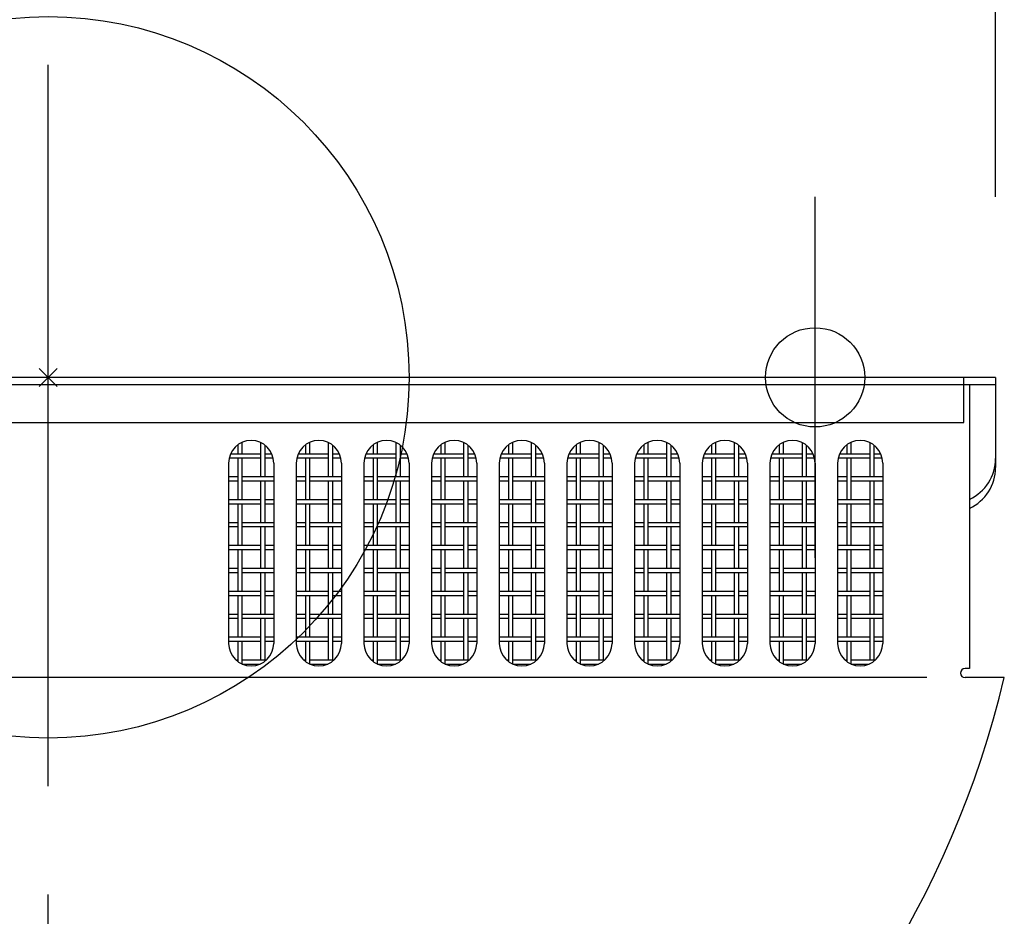
# Model space of a CAD drawing. Extents: x -618 to 639, y -315 to 438.
# Drawn here: x -3 to 106, y -60 to 40 of the extents above; entities that cross this region are included whole.
import ezdxf

# ---------------------------------------------------------------- set-up
doc = ezdxf.new("R2010")
doc.units = 0
doc.header["$LTSCALE"] = 20
doc.header["$PDMODE"] = 3
doc.header["$PDSIZE"] = -2
doc.linetypes.add('DASHDOT', pattern=[5.5, 4, -0.6, 0.3, -0.6])
for name, color, linetype in [('ARRANGE', 1, 'CONTINUOUS'), ('BASIS', 6, 'DASHDOT'), ('DETAIL', 5, 'CONTINUOUS'), ('FIX', 11, 'CONTINUOUS'), ('NOTE', 4, 'CONTINUOUS'), ('OUTLINE', 3, 'CONTINUOUS'), ('SIZE', 30, 'CONTINUOUS')]:
    doc.layers.add(name, color=color, linetype=linetype)

msp = doc.modelspace()

# ---------------------------------------------------------------- linework, layer by layer
at = {"layer": 'ARRANGE', "color": 1, "linetype": 'CONTINUOUS'}
msp.add_circle((0, 0), 40, dxfattribs=at)
msp.add_point((0, 0), dxfattribs=at)
at = {"layer": 'BASIS', "color": 6, "linetype": 'DASHDOT'}
msp.add_line((0, -155.328293), (0, 76.502187), dxfattribs=at)
at = {"layer": 'DETAIL', "color": 5, "linetype": 'CONTINUOUS'}
for p, q in [((105, 0), (-105, 0)), ((101.5, -5), (101.5, 0)), ((105, 0), (105, -10)), ((-101.880139, -0.8), (102.119861, -0.8)), ((102.119861, -0.8), (105, -0.8)), ((102.119861, -0.8), (102.119861, -32.3)), ((-101.5, -5), (101.5, -5)), ((21.049432, -8.463923), (21.049432, -7.463864)), ((21.519432, -8.463923), (21.519432, -7.200329)), ((23.589432, -11.003923), (23.589432, -7.249858)), ((24.059432, -11.003923), (24.059432, -7.545985)), ((28.549432, -8.463923), (28.549432, -7.463864)), ((29.019432, -8.463923), (29.019432, -7.200329)), ((31.089432, -11.003923), (31.089432, -7.249858)), ((31.559432, -11.003923), (31.559432, -7.545985)), ((36.049432, -8.463923), (36.049432, -7.463864)), ((36.519432, -8.463923), (36.519432, -7.200329)), ((38.589432, -11.003923), (38.589432, -7.249858)), ((39.059432, -11.003923), (39.059432, -7.545985)), ((43.549432, -8.463923), (43.549432, -7.463864)), ((44.019432, -8.463923), (44.019432, -7.200329)), ((46.089432, -11.003923), (46.089432, -7.249858)), ((46.559432, -11.003923), (46.559432, -7.545985)), ((51.049432, -8.463923), (51.049432, -7.463864)), ((51.519432, -8.463923), (51.519432, -7.200329)), ((53.589432, -11.003923), (53.589432, -7.249858)), ((54.059432, -11.003923), (54.059432, -7.545985)), ((58.549432, -8.463923), (58.549432, -7.463864)), ((59.019432, -8.463923), (59.019432, -7.200329)), ((61.089432, -11.003923), (61.089432, -7.249858)), ((61.559432, -11.003923), (61.559432, -7.545985)), ((66.049432, -8.463923), (66.049432, -7.463864)), ((66.519432, -8.463923), (66.519432, -7.200329)), ((68.589432, -11.003923), (68.589432, -7.249858)), ((69.059432, -11.003923), (69.059432, -7.545985)), ((73.549432, -8.463923), (73.549432, -7.463864)), ((74.019432, -8.463923), (74.019432, -7.200329)), ((76.089432, -11.003923), (76.089432, -7.249858)), ((76.559432, -11.003923), (76.559432, -7.545985)), ((81.049432, -8.463923), (81.049432, -7.463864)), ((81.519432, -8.463923), (81.519432, -7.200329)), ((83.589432, -11.003923), (83.589432, -7.249858)), ((84.059432, -11.003923), (84.059432, -7.545985)), ((88.549432, -8.463923), (88.549432, -7.463864)), ((89.019432, -8.463923), (89.019432, -7.200329)), ((91.089432, -11.003923), (91.089432, -7.249858)), ((91.559432, -11.003923), (91.559432, -7.545985)), ((20.224798, -8.463923), (23.589432, -8.463923)), ((24.059432, -8.463923), (24.775202, -8.463923)), ((27.724798, -8.463923), (31.089432, -8.463923)), ((31.559432, -8.463923), (32.275202, -8.463923)), ((35.224798, -8.463923), (38.589432, -8.463923)), ((39.059432, -8.463923), (39.775202, -8.463923)), ((42.724798, -8.463923), (46.089432, -8.463923)), ((46.559432, -8.463923), (47.275202, -8.463923)), ((50.224798, -8.463923), (53.589432, -8.463923)), ((54.059432, -8.463923), (54.775202, -8.463923)), ((57.724798, -8.463923), (61.089432, -8.463923)), ((61.559432, -8.463923), (62.275202, -8.463923)), ((65.224798, -8.463923), (68.589432, -8.463923)), ((69.059432, -8.463923), (69.775202, -8.463923)), ((72.724798, -8.463923), (76.089432, -8.463923)), ((76.559432, -8.463923), (77.275202, -8.463923)), ((80.224798, -8.463923), (83.589432, -8.463923)), ((84.059432, -8.463923), (84.775202, -8.463923)), ((87.724798, -8.463923), (91.089432, -8.463923)), ((91.559432, -8.463923), (92.275202, -8.463923)), ((20, -9.5), (20, -29.5)), ((20.064932, -8.933923), (23.589432, -8.933923)), ((21.049432, -13.543923), (21.049432, -8.933923)), ((21.519432, -13.543923), (21.519432, -8.933923)), ((24.059432, -8.933923), (24.935068, -8.933923)), ((25, -9.5), (25, -29.5)), ((27.5, -9.5), (27.5, -29.5)), ((27.564932, -8.933923), (31.089432, -8.933923)), ((28.549432, -13.543923), (28.549432, -8.933923)), ((29.019432, -13.543923), (29.019432, -8.933923)), ((31.559432, -8.933923), (32.435068, -8.933923)), ((32.5, -9.5), (32.5, -29.5)), ((35, -9.5), (35, -29.5)), ((35.064932, -8.933923), (38.589432, -8.933923)), ((36.049432, -13.543923), (36.049432, -8.933923)), ((36.519432, -13.543923), (36.519432, -8.933923)), ((39.059432, -8.933923), (39.935068, -8.933923)), ((40, -9.5), (40, -29.5)), ((42.5, -9.5), (42.5, -29.5)), ((42.564932, -8.933923), (46.089432, -8.933923)), ((43.549432, -13.543923), (43.549432, -8.933923)), ((44.019432, -13.543923), (44.019432, -8.933923)), ((46.559432, -8.933923), (47.435068, -8.933923)), ((47.5, -9.5), (47.5, -29.5)), ((50, -9.5), (50, -29.5)), ((50.064932, -8.933923), (53.589432, -8.933923)), ((51.049432, -13.543923), (51.049432, -8.933923)), ((51.519432, -13.543923), (51.519432, -8.933923)), ((54.059432, -8.933923), (54.935068, -8.933923)), ((55, -9.5), (55, -29.5)), ((57.5, -9.5), (57.5, -29.5)), ((57.564932, -8.933923), (61.089432, -8.933923)), ((58.549432, -13.543923), (58.549432, -8.933923)), ((59.019432, -13.543923), (59.019432, -8.933923)), ((61.559432, -8.933923), (62.435068, -8.933923)), ((62.5, -9.5), (62.5, -29.5)), ((65, -9.5), (65, -29.5)), ((65.064932, -8.933923), (68.589432, -8.933923)), ((66.049432, -13.543923), (66.049432, -8.933923)), ((66.519432, -13.543923), (66.519432, -8.933923)), ((69.059432, -8.933923), (69.935068, -8.933923)), ((70, -9.5), (70, -29.5)), ((72.5, -9.5), (72.5, -29.5)), ((72.564932, -8.933923), (76.089432, -8.933923)), ((73.549432, -13.543923), (73.549432, -8.933923)), ((74.019432, -13.543923), (74.019432, -8.933923)), ((76.559432, -8.933923), (77.435068, -8.933923)), ((77.5, -9.5), (77.5, -29.5)), ((80, -9.5), (80, -29.5)), ((80.064932, -8.933923), (83.589432, -8.933923)), ((81.049432, -13.543923), (81.049432, -8.933923)), ((81.519432, -13.543923), (81.519432, -8.933923)), ((84.059432, -8.933923), (84.935068, -8.933923)), ((85, -9.5), (85, -29.5)), ((87.5, -9.5), (87.5, -29.5)), ((87.564932, -8.933923), (91.089432, -8.933923)), ((88.549432, -13.543923), (88.549432, -8.933923)), ((89.019432, -13.543923), (89.019432, -8.933923)), ((91.559432, -8.933923), (92.435068, -8.933923)), ((92.5, -9.5), (92.5, -29.5)), ((20, -11.003923), (21.049432, -11.003923)), ((20, -11.473923), (21.049432, -11.473923)), ((21.519432, -11.003923), (25, -11.003923)), ((21.519432, -11.473923), (25, -11.473923)), ((23.589432, -16.083923), (23.589432, -11.473923)), ((24.059432, -16.083923), (24.059432, -11.473923)), ((27.5, -11.003923), (28.549432, -11.003923)), ((27.5, -11.473923), (28.549432, -11.473923)), ((29.019432, -11.003923), (32.5, -11.003923)), ((29.019432, -11.473923), (32.5, -11.473923)), ((31.089432, -16.083923), (31.089432, -11.473923)), ((31.559432, -16.083923), (31.559432, -11.473923)), ((35, -11.003923), (36.049432, -11.003923)), ((35, -11.473923), (36.049432, -11.473923)), ((36.519432, -11.003923), (40, -11.003923)), ((36.519432, -11.473923), (40, -11.473923)), ((38.589432, -16.083923), (38.589432, -11.473923)), ((39.059432, -16.083923), (39.059432, -11.473923)), ((42.5, -11.003923), (43.549432, -11.003923)), ((42.5, -11.473923), (43.549432, -11.473923)), ((44.019432, -11.003923), (47.5, -11.003923)), ((44.019432, -11.473923), (47.5, -11.473923)), ((46.089432, -16.083923), (46.089432, -11.473923)), ((46.559432, -16.083923), (46.559432, -11.473923)), ((50, -11.003923), (51.049432, -11.003923)), ((50, -11.473923), (51.049432, -11.473923)), ((51.519432, -11.003923), (55, -11.003923)), ((51.519432, -11.473923), (55, -11.473923)), ((53.589432, -16.083923), (53.589432, -11.473923)), ((54.059432, -16.083923), (54.059432, -11.473923)), ((57.5, -11.003923), (58.549432, -11.003923)), ((57.5, -11.473923), (58.549432, -11.473923)), ((59.019432, -11.003923), (62.5, -11.003923)), ((59.019432, -11.473923), (62.5, -11.473923)), ((61.089432, -16.083923), (61.089432, -11.473923)), ((61.559432, -16.083923), (61.559432, -11.473923)), ((65, -11.003923), (66.049432, -11.003923)), ((65, -11.473923), (66.049432, -11.473923)), ((66.519432, -11.003923), (70, -11.003923)), ((66.519432, -11.473923), (70, -11.473923)), ((68.589432, -16.083923), (68.589432, -11.473923)), ((69.059432, -16.083923), (69.059432, -11.473923)), ((72.5, -11.003923), (73.549432, -11.003923)), ((72.5, -11.473923), (73.549432, -11.473923)), ((74.019432, -11.003923), (77.5, -11.003923)), ((74.019432, -11.473923), (77.5, -11.473923)), ((76.089432, -16.083923), (76.089432, -11.473923)), ((76.559432, -16.083923), (76.559432, -11.473923)), ((80, -11.003923), (81.049432, -11.003923)), ((80, -11.473923), (81.049432, -11.473923)), ((81.519432, -11.003923), (85, -11.003923)), ((81.519432, -11.473923), (85, -11.473923)), ((83.589432, -16.083923), (83.589432, -11.473923)), ((84.059432, -16.083923), (84.059432, -11.473923)), ((87.5, -11.003923), (88.549432, -11.003923)), ((87.5, -11.473923), (88.549432, -11.473923)), ((89.019432, -11.003923), (92.5, -11.003923)), ((89.019432, -11.473923), (92.5, -11.473923)), ((91.089432, -16.083923), (91.089432, -11.473923)), ((91.559432, -16.083923), (91.559432, -11.473923)), ((20, -13.543923), (23.589432, -13.543923)), ((20, -14.013923), (23.589432, -14.013923)), ((21.049432, -18.623923), (21.049432, -14.013923)), ((21.519432, -18.623923), (21.519432, -14.013923)), ((24.059432, -13.543923), (25, -13.543923)), ((24.059432, -14.013923), (25, -14.013923)), ((27.5, -13.543923), (31.089432, -13.543923)), ((27.5, -14.013923), (31.089432, -14.013923)), ((28.549432, -18.623923), (28.549432, -14.013923)), ((29.019432, -18.623923), (29.019432, -14.013923)), ((31.559432, -13.543923), (32.5, -13.543923)), ((31.559432, -14.013923), (32.5, -14.013923)), ((35, -13.543923), (38.589432, -13.543923)), ((35, -14.013923), (38.589432, -14.013923)), ((36.049432, -18.623923), (36.049432, -14.013923)), ((36.519432, -18.623923), (36.519432, -14.013923)), ((39.059432, -13.543923), (40, -13.543923)), ((39.059432, -14.013923), (40, -14.013923)), ((42.5, -13.543923), (46.089432, -13.543923)), ((42.5, -14.013923), (46.089432, -14.013923)), ((43.549432, -18.623923), (43.549432, -14.013923)), ((44.019432, -18.623923), (44.019432, -14.013923)), ((46.559432, -13.543923), (47.5, -13.543923)), ((46.559432, -14.013923), (47.5, -14.013923)), ((50, -13.543923), (53.589432, -13.543923)), ((50, -14.013923), (53.589432, -14.013923)), ((51.049432, -18.623923), (51.049432, -14.013923)), ((51.519432, -18.623923), (51.519432, -14.013923)), ((54.059432, -13.543923), (55, -13.543923)), ((54.059432, -14.013923), (55, -14.013923)), ((57.5, -13.543923), (61.089432, -13.543923)), ((57.5, -14.013923), (61.089432, -14.013923)), ((58.549432, -18.623923), (58.549432, -14.013923)), ((59.019432, -18.623923), (59.019432, -14.013923)), ((61.559432, -13.543923), (62.5, -13.543923)), ((61.559432, -14.013923), (62.5, -14.013923)), ((65, -13.543923), (68.589432, -13.543923)), ((65, -14.013923), (68.589432, -14.013923)), ((66.049432, -18.623923), (66.049432, -14.013923)), ((66.519432, -18.623923), (66.519432, -14.013923)), ((69.059432, -13.543923), (70, -13.543923)), ((69.059432, -14.013923), (70, -14.013923)), ((72.5, -13.543923), (76.089432, -13.543923)), ((72.5, -14.013923), (76.089432, -14.013923)), ((73.549432, -18.623923), (73.549432, -14.013923)), ((74.019432, -18.623923), (74.019432, -14.013923)), ((76.559432, -13.543923), (77.5, -13.543923)), ((76.559432, -14.013923), (77.5, -14.013923)), ((80, -13.543923), (83.589432, -13.543923)), ((80, -14.013923), (83.589432, -14.013923)), ((81.049432, -18.623923), (81.049432, -14.013923)), ((81.519432, -18.623923), (81.519432, -14.013923)), ((84.059432, -13.543923), (85, -13.543923)), ((84.059432, -14.013923), (85, -14.013923)), ((87.5, -13.543923), (91.089432, -13.543923)), ((87.5, -14.013923), (91.089432, -14.013923)), ((88.549432, -18.623923), (88.549432, -14.013923)), ((89.019432, -18.623923), (89.019432, -14.013923)), ((91.559432, -13.543923), (92.5, -13.543923)), ((91.559432, -14.013923), (92.5, -14.013923)), ((20, -16.083923), (21.049432, -16.083923)), ((21.519432, -16.083923), (25, -16.083923)), ((27.5, -16.083923), (28.549432, -16.083923)), ((29.019432, -16.083923), (32.5, -16.083923)), ((35, -16.083923), (36.049432, -16.083923)), ((36.519432, -16.083923), (40, -16.083923)), ((42.5, -16.083923), (43.549432, -16.083923)), ((44.019432, -16.083923), (47.5, -16.083923)), ((50, -16.083923), (51.049432, -16.083923)), ((51.519432, -16.083923), (55, -16.083923)), ((57.5, -16.083923), (58.549432, -16.083923)), ((59.019432, -16.083923), (62.5, -16.083923)), ((65, -16.083923), (66.049432, -16.083923)), ((66.519432, -16.083923), (70, -16.083923)), ((72.5, -16.083923), (73.549432, -16.083923)), ((74.019432, -16.083923), (77.5, -16.083923)), ((80, -16.083923), (81.049432, -16.083923)), ((81.519432, -16.083923), (85, -16.083923)), ((87.5, -16.083923), (88.549432, -16.083923)), ((89.019432, -16.083923), (92.5, -16.083923)), ((20, -16.553923), (21.049432, -16.553923)), ((21.519432, -16.553923), (25, -16.553923)), ((23.589432, -21.163923), (23.589432, -16.553923)), ((24.059432, -21.163923), (24.059432, -16.553923)), ((27.5, -16.553923), (28.549432, -16.553923)), ((29.019432, -16.553923), (32.5, -16.553923)), ((31.089432, -21.163923), (31.089432, -16.553923)), ((31.559432, -21.163923), (31.559432, -16.553923)), ((35, -16.553923), (36.049432, -16.553923)), ((36.519432, -16.553923), (40, -16.553923)), ((38.589432, -21.163923), (38.589432, -16.553923)), ((39.059432, -21.163923), (39.059432, -16.553923)), ((42.5, -16.553923), (43.549432, -16.553923)), ((44.019432, -16.553923), (47.5, -16.553923)), ((46.089432, -21.163923), (46.089432, -16.553923)), ((46.559432, -21.163923), (46.559432, -16.553923)), ((50, -16.553923), (51.049432, -16.553923)), ((51.519432, -16.553923), (55, -16.553923)), ((53.589432, -21.163923), (53.589432, -16.553923)), ((54.059432, -21.163923), (54.059432, -16.553923)), ((57.5, -16.553923), (58.549432, -16.553923)), ((59.019432, -16.553923), (62.5, -16.553923)), ((61.089432, -21.163923), (61.089432, -16.553923)), ((61.559432, -21.163923), (61.559432, -16.553923)), ((65, -16.553923), (66.049432, -16.553923)), ((66.519432, -16.553923), (70, -16.553923)), ((68.589432, -21.163923), (68.589432, -16.553923)), ((69.059432, -21.163923), (69.059432, -16.553923)), ((72.5, -16.553923), (73.549432, -16.553923)), ((74.019432, -16.553923), (77.5, -16.553923)), ((76.089432, -21.163923), (76.089432, -16.553923)), ((76.559432, -21.163923), (76.559432, -16.553923)), ((80, -16.553923), (81.049432, -16.553923)), ((81.519432, -16.553923), (85, -16.553923)), ((83.589432, -21.163923), (83.589432, -16.553923)), ((84.059432, -21.163923), (84.059432, -16.553923)), ((87.5, -16.553923), (88.549432, -16.553923)), ((89.019432, -16.553923), (92.5, -16.553923)), ((91.089432, -21.163923), (91.089432, -16.553923)), ((91.559432, -21.163923), (91.559432, -16.553923)), ((20, -18.623923), (23.589432, -18.623923)), ((20, -19.093923), (23.589432, -19.093923)), ((21.049432, -22.7), (21.049432, -19.093923)), ((21.519432, -22.7), (21.519432, -19.093923)), ((24.059432, -18.623923), (25, -18.623923)), ((24.059432, -19.093923), (25, -19.093923)), ((27.5, -18.623923), (31.089432, -18.623923)), ((27.5, -19.093923), (31.089432, -19.093923)), ((28.549432, -22.7), (28.549432, -19.093923)), ((29.019432, -22.7), (29.019432, -19.093923)), ((31.559432, -18.623923), (32.5, -18.623923)), ((31.559432, -19.093923), (32.5, -19.093923)), ((35, -18.623923), (38.589432, -18.623923)), ((35, -19.093923), (38.589432, -19.093923)), ((36.049432, -22.7), (36.049432, -19.093923)), ((36.519432, -22.7), (36.519432, -19.093923)), ((39.059432, -18.623923), (40, -18.623923)), ((39.059432, -19.093923), (40, -19.093923)), ((42.5, -18.623923), (46.089432, -18.623923)), ((42.5, -19.093923), (46.089432, -19.093923)), ((43.549432, -22.7), (43.549432, -19.093923)), ((44.019432, -22.7), (44.019432, -19.093923)), ((46.559432, -18.623923), (47.5, -18.623923)), ((46.559432, -19.093923), (47.5, -19.093923)), ((50, -18.623923), (53.589432, -18.623923)), ((50, -19.093923), (53.589432, -19.093923)), ((51.049432, -22.7), (51.049432, -19.093923)), ((51.519432, -22.7), (51.519432, -19.093923)), ((54.059432, -18.623923), (55, -18.623923)), ((54.059432, -19.093923), (55, -19.093923)), ((57.5, -18.623923), (61.089432, -18.623923)), ((57.5, -19.093923), (61.089432, -19.093923)), ((58.549432, -22.7), (58.549432, -19.093923)), ((59.019432, -22.7), (59.019432, -19.093923)), ((61.559432, -18.623923), (62.5, -18.623923)), ((61.559432, -19.093923), (62.5, -19.093923)), ((65, -18.623923), (68.589432, -18.623923)), ((65, -19.093923), (68.589432, -19.093923)), ((66.049432, -22.7), (66.049432, -19.093923)), ((66.519432, -22.7), (66.519432, -19.093923)), ((69.059432, -18.623923), (70, -18.623923)), ((69.059432, -19.093923), (70, -19.093923)), ((72.5, -18.623923), (76.089432, -18.623923)), ((72.5, -19.093923), (76.089432, -19.093923)), ((73.549432, -22.7), (73.549432, -19.093923)), ((74.019432, -22.7), (74.019432, -19.093923)), ((76.559432, -18.623923), (77.5, -18.623923)), ((76.559432, -19.093923), (77.5, -19.093923)), ((80, -18.623923), (83.589432, -18.623923)), ((80, -19.093923), (83.589432, -19.093923)), ((81.049432, -22.7), (81.049432, -19.093923)), ((81.519432, -22.7), (81.519432, -19.093923)), ((84.059432, -18.623923), (85, -18.623923)), ((84.059432, -19.093923), (85, -19.093923)), ((87.5, -18.623923), (91.089432, -18.623923)), ((87.5, -19.093923), (91.089432, -19.093923)), ((88.549432, -22.7), (88.549432, -19.093923)), ((89.019432, -22.7), (89.019432, -19.093923)), ((91.559432, -18.623923), (92.5, -18.623923)), ((91.559432, -19.093923), (92.5, -19.093923)), ((20, -21.163923), (21.049432, -21.163923)), ((20, -21.633923), (21.049432, -21.633923)), ((21.519432, -21.163923), (25, -21.163923)), ((21.519432, -21.633923), (25, -21.633923)), ((23.589432, -22.7), (23.589432, -21.633923)), ((24.059432, -22.7), (24.059432, -21.633923)), ((27.5, -21.163923), (28.549432, -21.163923)), ((27.5, -21.633923), (28.549432, -21.633923)), ((29.019432, -21.163923), (32.5, -21.163923)), ((29.019432, -21.633923), (32.5, -21.633923)), ((31.089432, -22.7), (31.089432, -21.633923)), ((31.559432, -22.7), (31.559432, -21.633923)), ((35, -21.163923), (36.049432, -21.163923)), ((35, -21.633923), (36.049432, -21.633923)), ((36.519432, -21.163923), (40, -21.163923)), ((36.519432, -21.633923), (40, -21.633923)), ((38.589432, -22.7), (38.589432, -21.633923)), ((39.059432, -22.7), (39.059432, -21.633923)), ((42.5, -21.163923), (43.549432, -21.163923)), ((42.5, -21.633923), (43.549432, -21.633923)), ((44.019432, -21.163923), (47.5, -21.163923)), ((44.019432, -21.633923), (47.5, -21.633923)), ((46.089432, -22.7), (46.089432, -21.633923)), ((46.559432, -22.7), (46.559432, -21.633923)), ((50, -21.163923), (51.049432, -21.163923)), ((50, -21.633923), (51.049432, -21.633923)), ((51.519432, -21.163923), (55, -21.163923)), ((51.519432, -21.633923), (55, -21.633923)), ((53.589432, -22.7), (53.589432, -21.633923)), ((54.059432, -22.7), (54.059432, -21.633923)), ((57.5, -21.163923), (58.549432, -21.163923)), ((57.5, -21.633923), (58.549432, -21.633923)), ((59.019432, -21.163923), (62.5, -21.163923)), ((59.019432, -21.633923), (62.5, -21.633923)), ((61.089432, -22.7), (61.089432, -21.633923)), ((61.559432, -22.7), (61.559432, -21.633923)), ((65, -21.163923), (66.049432, -21.163923)), ((65, -21.633923), (66.049432, -21.633923)), ((66.519432, -21.163923), (70, -21.163923)), ((66.519432, -21.633923), (70, -21.633923)), ((68.589432, -22.7), (68.589432, -21.633923)), ((69.059432, -22.7), (69.059432, -21.633923)), ((72.5, -21.163923), (73.549432, -21.163923)), ((72.5, -21.633923), (73.549432, -21.633923)), ((74.019432, -21.163923), (77.5, -21.163923)), ((74.019432, -21.633923), (77.5, -21.633923)), ((76.089432, -22.7), (76.089432, -21.633923)), ((76.559432, -22.7), (76.559432, -21.633923)), ((80, -21.163923), (81.049432, -21.163923)), ((80, -21.633923), (81.049432, -21.633923)), ((81.519432, -21.163923), (85, -21.163923)), ((81.519432, -21.633923), (85, -21.633923)), ((83.589432, -22.7), (83.589432, -21.633923)), ((84.059432, -22.7), (84.059432, -21.633923)), ((87.5, -21.163923), (88.549432, -21.163923)), ((87.5, -21.633923), (88.549432, -21.633923)), ((89.019432, -21.163923), (92.5, -21.163923)), ((89.019432, -21.633923), (92.5, -21.633923)), ((91.089432, -22.7), (91.089432, -21.633923)), ((91.559432, -22.7), (91.559432, -21.633923)), ((21.049432, -23.703923), (21.049432, -22.7)), ((21.519432, -23.703923), (21.519432, -22.7)), ((23.589432, -26.243923), (23.589432, -22.7)), ((24.059432, -26.243923), (24.059432, -22.7)), ((28.549432, -23.703923), (28.549432, -22.7)), ((29.019432, -23.703923), (29.019432, -22.7)), ((31.089432, -26.243923), (31.089432, -22.7)), ((31.559432, -26.243923), (31.559432, -22.7)), ((36.049432, -23.703923), (36.049432, -22.7)), ((36.519432, -23.703923), (36.519432, -22.7)), ((38.589432, -26.243923), (38.589432, -22.7)), ((39.059432, -26.243923), (39.059432, -22.7)), ((43.549432, -23.703923), (43.549432, -22.7)), ((44.019432, -23.703923), (44.019432, -22.7)), ((46.089432, -26.243923), (46.089432, -22.7)), ((46.559432, -26.243923), (46.559432, -22.7)), ((51.049432, -23.703923), (51.049432, -22.7)), ((51.519432, -23.703923), (51.519432, -22.7)), ((53.589432, -26.243923), (53.589432, -22.7)), ((54.059432, -26.243923), (54.059432, -22.7)), ((58.549432, -23.703923), (58.549432, -22.7)), ((59.019432, -23.703923), (59.019432, -22.7)), ((61.089432, -26.243923), (61.089432, -22.7)), ((61.559432, -26.243923), (61.559432, -22.7)), ((66.049432, -23.703923), (66.049432, -22.7)), ((66.519432, -23.703923), (66.519432, -22.7)), ((68.589432, -26.243923), (68.589432, -22.7)), ((69.059432, -26.243923), (69.059432, -22.7)), ((73.549432, -23.703923), (73.549432, -22.7)), ((74.019432, -23.703923), (74.019432, -22.7)), ((76.089432, -26.243923), (76.089432, -22.7)), ((76.559432, -26.243923), (76.559432, -22.7)), ((81.049432, -23.703923), (81.049432, -22.7)), ((81.519432, -23.703923), (81.519432, -22.7)), ((83.589432, -26.243923), (83.589432, -22.7)), ((84.059432, -26.243923), (84.059432, -22.7)), ((88.549432, -23.703923), (88.549432, -22.7)), ((89.019432, -23.703923), (89.019432, -22.7)), ((91.089432, -26.243923), (91.089432, -22.7)), ((91.559432, -26.243923), (91.559432, -22.7)), ((20, -23.703923), (23.589432, -23.703923)), ((24.059432, -23.703923), (25, -23.703923)), ((27.5, -23.703923), (31.089432, -23.703923)), ((31.559432, -23.703923), (32.5, -23.703923)), ((35, -23.703923), (38.589432, -23.703923)), ((39.059432, -23.703923), (40, -23.703923)), ((42.5, -23.703923), (46.089432, -23.703923)), ((46.559432, -23.703923), (47.5, -23.703923)), ((50, -23.703923), (53.589432, -23.703923)), ((54.059432, -23.703923), (55, -23.703923)), ((57.5, -23.703923), (61.089432, -23.703923)), ((61.559432, -23.703923), (62.5, -23.703923)), ((65, -23.703923), (68.589432, -23.703923)), ((69.059432, -23.703923), (70, -23.703923)), ((72.5, -23.703923), (76.089432, -23.703923)), ((76.559432, -23.703923), (77.5, -23.703923)), ((80, -23.703923), (83.589432, -23.703923)), ((84.059432, -23.703923), (85, -23.703923)), ((87.5, -23.703923), (91.089432, -23.703923)), ((91.559432, -23.703923), (92.5, -23.703923)), ((20, -24.173923), (23.589432, -24.173923)), ((21.049432, -28.783923), (21.049432, -24.173923)), ((21.519432, -28.783923), (21.519432, -24.173923)), ((24.059432, -24.173923), (25, -24.173923)), ((27.5, -24.173923), (31.089432, -24.173923)), ((28.549432, -28.783923), (28.549432, -24.173923)), ((29.019432, -28.783923), (29.019432, -24.173923)), ((31.559432, -24.173923), (32.5, -24.173923)), ((35, -24.173923), (38.589432, -24.173923)), ((36.049432, -28.783923), (36.049432, -24.173923)), ((36.519432, -28.783923), (36.519432, -24.173923)), ((39.059432, -24.173923), (40, -24.173923)), ((42.5, -24.173923), (46.089432, -24.173923)), ((43.549432, -28.783923), (43.549432, -24.173923)), ((44.019432, -28.783923), (44.019432, -24.173923)), ((46.559432, -24.173923), (47.5, -24.173923)), ((50, -24.173923), (53.589432, -24.173923)), ((51.049432, -28.783923), (51.049432, -24.173923)), ((51.519432, -28.783923), (51.519432, -24.173923)), ((54.059432, -24.173923), (55, -24.173923)), ((57.5, -24.173923), (61.089432, -24.173923)), ((58.549432, -28.783923), (58.549432, -24.173923)), ((59.019432, -28.783923), (59.019432, -24.173923)), ((61.559432, -24.173923), (62.5, -24.173923)), ((65, -24.173923), (68.589432, -24.173923)), ((66.049432, -28.783923), (66.049432, -24.173923)), ((66.519432, -28.783923), (66.519432, -24.173923)), ((69.059432, -24.173923), (70, -24.173923)), ((72.5, -24.173923), (76.089432, -24.173923)), ((73.549432, -28.783923), (73.549432, -24.173923)), ((74.019432, -28.783923), (74.019432, -24.173923)), ((76.559432, -24.173923), (77.5, -24.173923)), ((80, -24.173923), (83.589432, -24.173923)), ((81.049432, -28.783923), (81.049432, -24.173923)), ((81.519432, -28.783923), (81.519432, -24.173923)), ((84.059432, -24.173923), (85, -24.173923)), ((87.5, -24.173923), (91.089432, -24.173923)), ((88.549432, -28.783923), (88.549432, -24.173923)), ((89.019432, -28.783923), (89.019432, -24.173923)), ((91.559432, -24.173923), (92.5, -24.173923)), ((20, -26.243923), (21.049432, -26.243923)), ((20, -26.713923), (21.049432, -26.713923)), ((21.519432, -26.243923), (25, -26.243923)), ((21.519432, -26.713923), (25, -26.713923)), ((23.589432, -31.323923), (23.589432, -26.713923)), ((24.059432, -31.323923), (24.059432, -26.713923)), ((27.5, -26.243923), (28.549432, -26.243923)), ((27.5, -26.713923), (28.549432, -26.713923)), ((29.019432, -26.243923), (32.5, -26.243923)), ((29.019432, -26.713923), (32.5, -26.713923)), ((31.089432, -31.323923), (31.089432, -26.713923)), ((31.559432, -31.323923), (31.559432, -26.713923)), ((35, -26.243923), (36.049432, -26.243923)), ((35, -26.713923), (36.049432, -26.713923)), ((36.519432, -26.243923), (40, -26.243923)), ((36.519432, -26.713923), (40, -26.713923)), ((38.589432, -31.323923), (38.589432, -26.713923)), ((39.059432, -31.323923), (39.059432, -26.713923)), ((42.5, -26.243923), (43.549432, -26.243923)), ((42.5, -26.713923), (43.549432, -26.713923)), ((44.019432, -26.243923), (47.5, -26.243923)), ((44.019432, -26.713923), (47.5, -26.713923)), ((46.089432, -31.323923), (46.089432, -26.713923)), ((46.559432, -31.323923), (46.559432, -26.713923)), ((50, -26.243923), (51.049432, -26.243923)), ((50, -26.713923), (51.049432, -26.713923)), ((51.519432, -26.243923), (55, -26.243923)), ((51.519432, -26.713923), (55, -26.713923)), ((53.589432, -31.323923), (53.589432, -26.713923)), ((54.059432, -31.323923), (54.059432, -26.713923)), ((57.5, -26.243923), (58.549432, -26.243923)), ((57.5, -26.713923), (58.549432, -26.713923)), ((59.019432, -26.243923), (62.5, -26.243923)), ((59.019432, -26.713923), (62.5, -26.713923)), ((61.089432, -31.323923), (61.089432, -26.713923)), ((61.559432, -31.323923), (61.559432, -26.713923)), ((65, -26.243923), (66.049432, -26.243923)), ((65, -26.713923), (66.049432, -26.713923)), ((66.519432, -26.243923), (70, -26.243923)), ((66.519432, -26.713923), (70, -26.713923)), ((68.589432, -31.323923), (68.589432, -26.713923)), ((69.059432, -31.323923), (69.059432, -26.713923)), ((72.5, -26.243923), (73.549432, -26.243923)), ((72.5, -26.713923), (73.549432, -26.713923)), ((74.019432, -26.243923), (77.5, -26.243923)), ((74.019432, -26.713923), (77.5, -26.713923)), ((76.089432, -31.323923), (76.089432, -26.713923)), ((76.559432, -31.323923), (76.559432, -26.713923)), ((80, -26.243923), (81.049432, -26.243923)), ((80, -26.713923), (81.049432, -26.713923)), ((81.519432, -26.243923), (85, -26.243923)), ((81.519432, -26.713923), (85, -26.713923)), ((83.589432, -31.323923), (83.589432, -26.713923)), ((84.059432, -31.323923), (84.059432, -26.713923)), ((87.5, -26.243923), (88.549432, -26.243923)), ((87.5, -26.713923), (88.549432, -26.713923)), ((89.019432, -26.243923), (92.5, -26.243923)), ((89.019432, -26.713923), (92.5, -26.713923)), ((91.089432, -31.323923), (91.089432, -26.713923)), ((91.559432, -31.323923), (91.559432, -26.713923)), ((20, -28.783923), (23.589432, -28.783923)), ((20, -29.253923), (23.589432, -29.253923)), ((21.049432, -31.536136), (21.049432, -29.253923)), ((21.519432, -31.799671), (21.519432, -29.253923)), ((24.059432, -28.783923), (25, -28.783923)), ((24.059432, -29.253923), (25, -29.253923)), ((27.5, -28.783923), (31.089432, -28.783923)), ((27.5, -29.253923), (31.089432, -29.253923)), ((28.549432, -31.536136), (28.549432, -29.253923)), ((29.019432, -31.799671), (29.019432, -29.253923)), ((31.559432, -28.783923), (32.5, -28.783923)), ((31.559432, -29.253923), (32.5, -29.253923)), ((35, -28.783923), (38.589432, -28.783923)), ((35, -29.253923), (38.589432, -29.253923)), ((36.049432, -31.536136), (36.049432, -29.253923)), ((36.519432, -31.799671), (36.519432, -29.253923)), ((39.059432, -28.783923), (40, -28.783923)), ((39.059432, -29.253923), (40, -29.253923)), ((42.5, -28.783923), (46.089432, -28.783923)), ((42.5, -29.253923), (46.089432, -29.253923)), ((43.549432, -31.536136), (43.549432, -29.253923)), ((44.019432, -31.799671), (44.019432, -29.253923)), ((46.559432, -28.783923), (47.5, -28.783923)), ((46.559432, -29.253923), (47.5, -29.253923)), ((50, -28.783923), (53.589432, -28.783923)), ((50, -29.253923), (53.589432, -29.253923)), ((51.049432, -31.536136), (51.049432, -29.253923)), ((51.519432, -31.799671), (51.519432, -29.253923)), ((54.059432, -28.783923), (55, -28.783923)), ((54.059432, -29.253923), (55, -29.253923)), ((57.5, -28.783923), (61.089432, -28.783923)), ((57.5, -29.253923), (61.089432, -29.253923)), ((58.549432, -31.536136), (58.549432, -29.253923)), ((59.019432, -31.799671), (59.019432, -29.253923)), ((61.559432, -28.783923), (62.5, -28.783923)), ((61.559432, -29.253923), (62.5, -29.253923)), ((65, -28.783923), (68.589432, -28.783923)), ((65, -29.253923), (68.589432, -29.253923)), ((66.049432, -31.536136), (66.049432, -29.253923)), ((66.519432, -31.799671), (66.519432, -29.253923)), ((69.059432, -28.783923), (70, -28.783923)), ((69.059432, -29.253923), (70, -29.253923)), ((72.5, -28.783923), (76.089432, -28.783923)), ((72.5, -29.253923), (76.089432, -29.253923)), ((73.549432, -31.536136), (73.549432, -29.253923)), ((74.019432, -31.799671), (74.019432, -29.253923)), ((76.559432, -28.783923), (77.5, -28.783923)), ((76.559432, -29.253923), (77.5, -29.253923)), ((80, -28.783923), (83.589432, -28.783923)), ((80, -29.253923), (83.589432, -29.253923)), ((81.049432, -31.536136), (81.049432, -29.253923)), ((81.519432, -31.799671), (81.519432, -29.253923)), ((84.059432, -28.783923), (85, -28.783923)), ((84.059432, -29.253923), (85, -29.253923)), ((87.5, -28.783923), (91.089432, -28.783923)), ((87.5, -29.253923), (91.089432, -29.253923)), ((88.549432, -31.536136), (88.549432, -29.253923)), ((89.019432, -31.799671), (89.019432, -29.253923)), ((91.559432, -28.783923), (92.5, -28.783923)), ((91.559432, -29.253923), (92.5, -29.253923)), ((20.790233, -31.323923), (21.049432, -31.323923)), ((21.519432, -31.323923), (24.209767, -31.323923)), ((28.290233, -31.323923), (28.549432, -31.323923)), ((29.019432, -31.323923), (31.709767, -31.323923)), ((35.790233, -31.323923), (36.049432, -31.323923)), ((36.519432, -31.323923), (39.209767, -31.323923)), ((43.290233, -31.323923), (43.549432, -31.323923)), ((44.019432, -31.323923), (46.709767, -31.323923)), ((50.790233, -31.323923), (51.049432, -31.323923)), ((51.519432, -31.323923), (54.209767, -31.323923)), ((58.290233, -31.323923), (58.549432, -31.323923)), ((59.019432, -31.323923), (61.709767, -31.323923)), ((65.790233, -31.323923), (66.049432, -31.323923)), ((66.519432, -31.323923), (69.209767, -31.323923)), ((73.290233, -31.323923), (73.549432, -31.323923)), ((74.019432, -31.323923), (76.709767, -31.323923)), ((80.790233, -31.323923), (81.049432, -31.323923)), ((81.519432, -31.323923), (84.209767, -31.323923)), ((88.290233, -31.323923), (88.549432, -31.323923)), ((89.019432, -31.323923), (91.709767, -31.323923)), ((21.506061, -31.793923), (23.493939, -31.793923)), ((29.006061, -31.793923), (30.993939, -31.793923)), ((36.506061, -31.793923), (38.493939, -31.793923)), ((44.006061, -31.793923), (45.993939, -31.793923)), ((51.506061, -31.793923), (53.493939, -31.793923)), ((59.006061, -31.793923), (60.993939, -31.793923)), ((66.506061, -31.793923), (68.493939, -31.793923)), ((74.006061, -31.793923), (75.993939, -31.793923)), ((81.506061, -31.793923), (83.493939, -31.793923)), ((89.006061, -31.793923), (90.993939, -31.793923)), ((102.119861, -32.3), (101.619861, -32.3)), ((97.395583, -33.3), (-97.180196, -33.3)), ((105.975233, -33.3), (101.619861, -33.3))]:
    msp.add_line(p, q, dxfattribs=at)
for centre, radius, start, end in [((22.5, -9.5), 2.5, 0, 180), ((30, -9.5), 2.5, 0, 180), ((37.5, -9.5), 2.5, 0, 180), ((45, -9.5), 2.5, 0, 180), ((52.5, -9.5), 2.5, 0, 180), ((60, -9.5), 2.5, 0, 180), ((67.5, -9.5), 2.5, 0, 180), ((75, -9.5), 2.5, 0, 180), ((82.5, -9.5), 2.5, 0, 180), ((90, -9.5), 2.5, 0, 180), ((100, -9), 5, 295.085625, 0), ((100, -10), 5, 295.085625, 0), ((22.5, -29.5), 2.5, 180, 0), ((30, -29.5), 2.5, 180, 0), ((37.5, -29.5), 2.5, 180, 0), ((45, -29.5), 2.5, 180, 0), ((52.5, -29.5), 2.5, 180, 0), ((60, -29.5), 2.5, 180, 0), ((67.5, -29.5), 2.5, 180, 0), ((75, -29.5), 2.5, 180, 0), ((82.5, -29.5), 2.5, 180, 0), ((90, -29.5), 2.5, 180, 0), ((101.619861, -32.8), 0.5, 90, 270), ((0, -8.060693), 108.939307, 193.396135, 346.603865)]:
    msp.add_arc(centre, radius, start, end, dxfattribs=at)
at = {"layer": 'FIX', "color": 11, "linetype": 'CONTINUOUS'}
msp.add_circle((85, 0), 5.5, dxfattribs=at)
at = {"layer": 'NOTE', "color": 4, "linetype": 'CONTINUOUS'}
for p, q in [((85, -20), (85, 20)), ((105, 0), (65, 0))]:
    msp.add_line(p, q, dxfattribs=at)
at = {"layer": 'OUTLINE', "color": 3, "linetype": 'CONTINUOUS'}
for p, q in [((105, 0), (-105, 0)), ((101.5, -5), (101.5, 0)), ((105, 0), (105, -10)), ((102.119861, -0.8), (102.119861, -32.3)), ((102.119861, -0.8), (105, -0.8)), ((-101.5, -5), (101.5, -5)), ((102.119861, -32.3), (101.619861, -32.3)), ((105.975233, -33.3), (101.619861, -33.3))]:
    msp.add_line(p, q, dxfattribs=at)
for centre, radius, start, end in [((100, -9), 5, 295.085625, 0), ((100, -10), 5, 295.085625, 0), ((101.619861, -32.8), 0.5, 90, 270), ((0, -8.060693), 108.939307, 193.396135, 346.603865)]:
    msp.add_arc(centre, radius, start, end, dxfattribs=at)
at = {"layer": 'SIZE', "color": 30, "linetype": 'CONTINUOUS'}
msp.add_line((105, 20), (105, 291.301776), dxfattribs=at)

doc.saveas('drawing.dxf')
